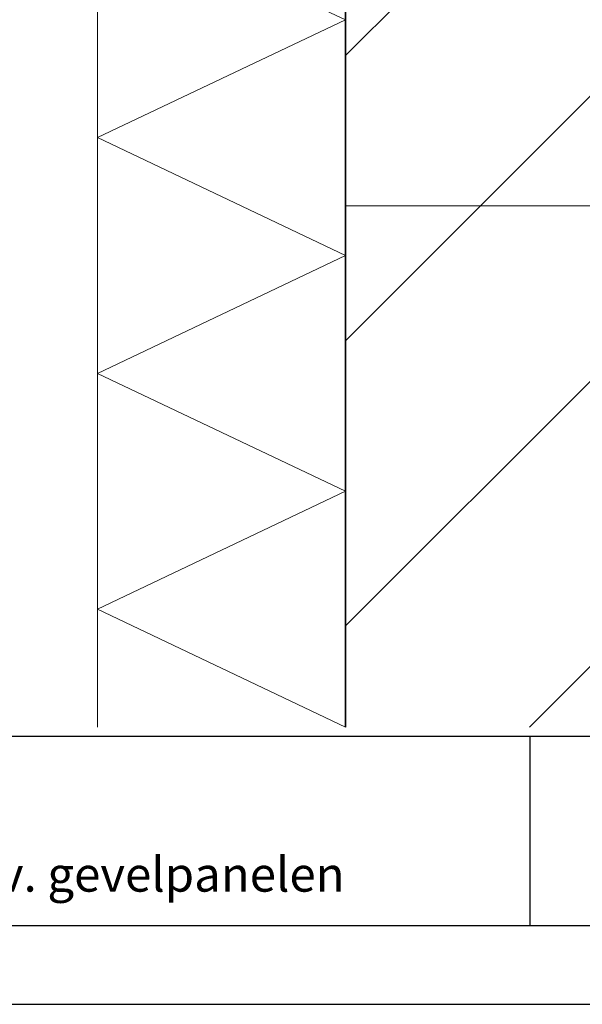
# Model space of a CAD drawing. Units: millimetres. Extents: x 710452 to 712708, y 176164 to 177012.
# Drawn here: x 711101 to 711327, y 176164 to 176560 of the extents above; entities that cross this region are included whole.
import ezdxf
from ezdxf.enums import TextEntityAlignment as Align

# ---------------------------------------------------------------- set-up
doc = ezdxf.new("R2010")
doc.units = ezdxf.units.MM
doc.header["$LTSCALE"] = 254
doc.linetypes.add('AI-Linetype-1', pattern=[1.1430006730010185, 0.7620004486673456, -0.3810002243336728])
for name, color, linetype, lineweight in [('A-LANGSHOUT', 7, 'Continuous', 5), ('Arcering overigen', 8, 'Continuous', 0), ('Doorsnede wanden en vloeren', 7, 'Continuous', 35), ('Hulplijnen', 7, 'Continuous', 5), ('Tekst', 7, 'Continuous', 25)]:
    doc.layers.add(name, color=color, linetype=linetype, lineweight=lineweight)
doc.styles.add('Standaard', font='arial.ttf')

# ---------------------------------------------------------------- blocks, each defined once
blk = doc.blocks.new('Kader Keralit Landscape')
for p, q in [((0, 27.00837317691185), (277.0000000002328, 27.00837317691185)), ((213.5425779907964, 27.00837317691185), (213.5425779907964, 7.945785975665785)), ((0, 7.945785975665785), (277.0000000002328, 7.945785975665785))]:
    blk.add_line(p, q)
blk.add_lwpolyline([(277.0000000002328, 190), (0, 190), (0, 0), (277.0000000002328, 0)], close=True)
at = {"layer": 'Tekst', "ltscale": 10, "style": 'Standaard'}
for tag, p in [('BETREFT1', (36.2678036930738, 19.98547178754234)), ('BETREFT2', (36.2678036930738, 11.34611973250867))]:
    blk.add_attdef(tag, p, '', height=3.5, dxfattribs=at)
blk.add_attdef('DET', text='', height=7.999999999999999, dxfattribs=at).set_placement((12.03378766227979, 17.47707957628882), align=Align.MIDDLE_CENTER)
blk = doc.blocks.new('TRG-IZO')
at = {"color": 252}
for p, q in [((0, 108), (100, 108)), ((0, 0), (50, 108)), ((50, 108), (100, 0))]:
    blk.add_line(p, q, dxfattribs=at)

msp = doc.modelspace()

# ---------------------------------------------------------------- hatches: boundary and pattern name
at = {"layer": 'Arcering overigen', "ltscale": 10}
h = msp.add_hatch(dxfattribs=at)
h.set_pattern_fill('ANSI31', color=256, scale=650, style=0)
h.set_pattern_definition([(45, (682652.9536944131, 169224.2474800412), (-57.45242597140698, 57.45242597140699), [])])
h.paths.add_polyline_path([(711231.9089318234, 176645.2790143537), (711331.9089318234, 176645.2790143537), (711331.9089318234, 176275.2790143537), (711231.9089318234, 176275.2790143537)])

# ---------------------------------------------------------------- linework, layer by layer
at = {"layer": 'Doorsnede wanden en vloeren'}
msp.add_lwpolyline([(711331.9089318234, 176275.2790143537), (711331.9089318234, 176645.2790143537), (711231.9089318234, 176645.2790143537), (711231.9089318234, 176275.2790143537)], dxfattribs=at)
at = {"layer": 'Hulplijnen', "linetype": 'AI-Linetype-1'}
msp.add_line((711331.9089318234, 176485.2790143537), (711231.9089318234, 176485.2790143537), dxfattribs=at)

# ---------------------------------------------------------------- block references
ref = msp.add_blockref('Kader Keralit Landscape', (710452.0577606559, 176163.5699782389), dxfattribs=dict(xscale=4, yscale=4, zscale=4))
ref.add_attrib('BETREFT2', 'Met trim/kraal sierlijst aansluiting; onderbekleding d.m.v. gevelpanelen', (710597.1289754282, 176208.9544571689), dxfattribs={"layer": 'Tekst', "ltscale": 10, "height": 14, "style": 'Standaard'})
at = {"layer": 'A-LANGSHOUT', "ltscale": 10, "xscale": 0.9499999999998181, "yscale": 0.9259259259260944, "zscale": 0.9499999999998181, "rotation": 90}
for p in [(711231.9089318234, 176560.2790143537), (711231.9089318234, 176465.2790143537), (711231.9089318234, 176370.2790143537), (711231.9089318234, 176275.2790143537)]:
    msp.add_blockref('TRG-IZO', p, dxfattribs=at)

doc.saveas('drawing.dxf')
